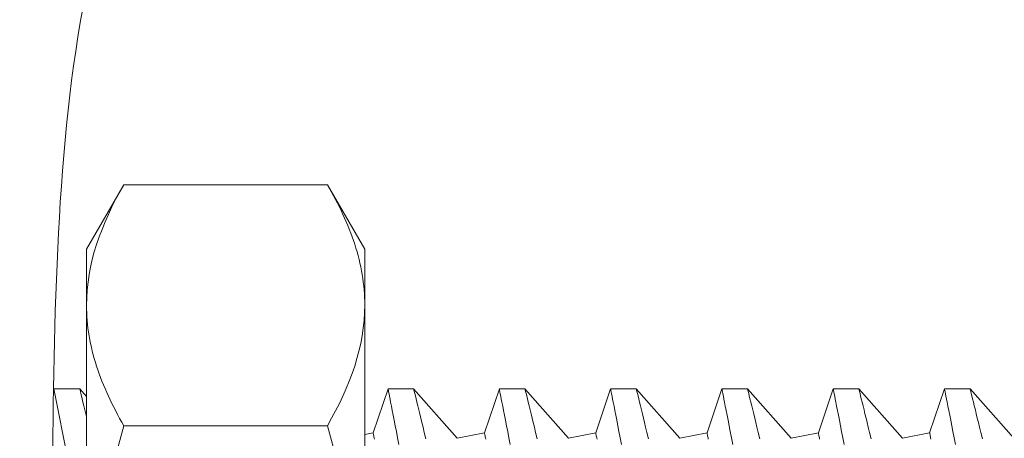
# Model space of a CAD drawing. Extents: x -40 to 70, y -13 to 36.
# Drawn here: x 49 to 49, y 21 to 21 of the extents above; entities that cross this region are included whole.
import ezdxf

# ---------------------------------------------------------------- set-up
doc = ezdxf.new("R2010")
doc.units = 0
doc.header["$MEASUREMENT"] = 0
doc.layers.get('0').update_dxf_attribs({"linetype": 'CONTINUOUS', "lineweight": 15})

msp = doc.modelspace()

# ---------------------------------------------------------------- linework, layer by layer
for p, q in [((48.72941, 20.70715), (48.71266, 20.67814)), ((48.82091, 20.70715), (48.72941, 20.70715)), ((48.83766, 20.67814), (48.82091, 20.70715)), ((48.71266, 20.67814), (48.71266, 20.65302)), ((48.83766, 20.67814), (48.83766, 20.65302)), ((48.71266, 20.49064), (48.71266, 20.65302)), ((48.83766, 20.65302), (48.83766, 20.49064)), ((48.70961, 20.61549), (48.6978, 20.61549)), ((48.71266, 20.61201), (48.7096, 20.61549)), ((48.84811, 20.61549), (48.84141, 20.59569)), ((48.85961, 20.61549), (48.84812, 20.61549)), ((48.87916, 20.59324), (48.8596, 20.61549)), ((48.89811, 20.61549), (48.89141, 20.59569)), ((48.90961, 20.61549), (48.89812, 20.61549)), ((48.92916, 20.59324), (48.9096, 20.61549)), ((48.94811, 20.61549), (48.94141, 20.59569)), ((48.95961, 20.61549), (48.94812, 20.61549)), ((48.97916, 20.59324), (48.9596, 20.61549)), ((48.99811, 20.61549), (48.99141, 20.59569)), ((49.00961, 20.61549), (48.99812, 20.61549)), ((49.02916, 20.59324), (49.0096, 20.61549)), ((49.04811, 20.61549), (49.04141, 20.59569)), ((49.05961, 20.61549), (49.04812, 20.61549)), ((49.07916, 20.59324), (49.0596, 20.61549)), ((49.09811, 20.61549), (49.09141, 20.59569)), ((49.10961, 20.61549), (49.09812, 20.61549)), ((49.12916, 20.59324), (49.1096, 20.61549)), ((48.82091, 20.59889), (48.72941, 20.59889)), ((48.84141, 20.59569), (48.83766, 20.59494)), ((48.89141, 20.59569), (48.87916, 20.59324)), ((48.94141, 20.59569), (48.92916, 20.59324)), ((48.99141, 20.59569), (48.97916, 20.59324)), ((49.04141, 20.59569), (49.02916, 20.59324)), ((49.09141, 20.59569), (49.07916, 20.59324))]:
    msp.add_line(p, q)
at = {"color": 8, "flags": 128}
for points in [[(48.69803, 20.61549), (48.70446, 20.58306), (48.70518, 20.57946), (48.70593, 20.57571), (48.70671, 20.57182), (48.70751, 20.56784), (48.70833, 20.56373), (48.70919, 20.5595), (48.71007, 20.55516), (48.711, 20.55059), (48.71196, 20.54591), (48.71266, 20.54252)], [(48.71266, 20.60304), (48.71237, 20.60423), (48.71194, 20.60597), (48.71148, 20.60785), (48.71107, 20.60953), (48.71071, 20.61101), (48.7104, 20.61228), (48.71013, 20.61337), (48.70991, 20.61423), (48.70976, 20.61488), (48.70965, 20.61529), (48.70961, 20.61547), (48.70961, 20.61546)], [(48.84812, 20.61546), (48.84812, 20.61545), (48.84816, 20.61522), (48.84825, 20.61477), (48.84838, 20.61409), (48.84855, 20.61323), (48.84875, 20.61216), (48.849, 20.61089), (48.84928, 20.60943), (48.84962, 20.60771), (48.84999, 20.60579), (48.85041, 20.60367), (48.85086, 20.60135), (48.85134, 20.5989), (48.85185, 20.59627), (48.85241, 20.59346), (48.85299, 20.59049)], [(48.8651, 20.59296), (48.86439, 20.5959), (48.86384, 20.59818), (48.86332, 20.60033), (48.86283, 20.60235), (48.86237, 20.60423), (48.86194, 20.60597), (48.86148, 20.60785), (48.86107, 20.60953), (48.86071, 20.61101), (48.8604, 20.61228), (48.86013, 20.61337), (48.85991, 20.61423), (48.85976, 20.61488), (48.85965, 20.61529), (48.85961, 20.61547), (48.85961, 20.61546)], [(48.89812, 20.61546), (48.89812, 20.61545), (48.89816, 20.61522), (48.89825, 20.61477), (48.89838, 20.61409), (48.89855, 20.61323), (48.89875, 20.61216), (48.899, 20.61089), (48.89928, 20.60943), (48.89962, 20.60771), (48.89999, 20.60579), (48.90041, 20.60367), (48.90086, 20.60135), (48.90134, 20.5989), (48.90185, 20.59627), (48.90241, 20.59346), (48.90299, 20.59049)], [(48.9151, 20.59296), (48.91439, 20.5959), (48.91384, 20.59818), (48.91332, 20.60033), (48.91283, 20.60235), (48.91237, 20.60423), (48.91194, 20.60597), (48.91148, 20.60785), (48.91107, 20.60953), (48.91071, 20.61101), (48.9104, 20.61228), (48.91013, 20.61337), (48.90991, 20.61423), (48.90976, 20.61488), (48.90965, 20.61529), (48.90961, 20.61547), (48.90961, 20.61546)], [(48.94812, 20.61546), (48.94812, 20.61545), (48.94816, 20.61522), (48.94825, 20.61477), (48.94838, 20.61409), (48.94855, 20.61323), (48.94875, 20.61216), (48.949, 20.61089), (48.94928, 20.60943), (48.94962, 20.60771), (48.94999, 20.60579), (48.95041, 20.60367), (48.95086, 20.60135), (48.95134, 20.5989), (48.95185, 20.59627), (48.95241, 20.59346), (48.95299, 20.59049)], [(48.9651, 20.59296), (48.96439, 20.5959), (48.96384, 20.59818), (48.96332, 20.60033), (48.96283, 20.60235), (48.96237, 20.60423), (48.96194, 20.60597), (48.96148, 20.60785), (48.96107, 20.60953), (48.96071, 20.61101), (48.9604, 20.61228), (48.96013, 20.61337), (48.95991, 20.61423), (48.95976, 20.61488), (48.95965, 20.61529), (48.95961, 20.61547), (48.95961, 20.61546)], [(48.99812, 20.61546), (48.99812, 20.61545), (48.99816, 20.61522), (48.99825, 20.61477), (48.99838, 20.61409), (48.99855, 20.61323), (48.99875, 20.61216), (48.999, 20.61089), (48.99928, 20.60943), (48.99962, 20.60771), (48.99999, 20.60579), (49.00041, 20.60367), (49.00086, 20.60135), (49.00134, 20.5989), (49.00185, 20.59627), (49.00241, 20.59346), (49.00299, 20.59049)], [(49.0151, 20.59296), (49.01439, 20.5959), (49.01384, 20.59818), (49.01332, 20.60033), (49.01283, 20.60235), (49.01237, 20.60423), (49.01194, 20.60597), (49.01148, 20.60785), (49.01107, 20.60953), (49.01071, 20.61101), (49.0104, 20.61228), (49.01013, 20.61337), (49.00991, 20.61423), (49.00976, 20.61488), (49.00965, 20.61529), (49.00961, 20.61547), (49.00961, 20.61546)], [(49.04812, 20.61546), (49.04812, 20.61545), (49.04816, 20.61522), (49.04825, 20.61477), (49.04838, 20.61409), (49.04855, 20.61323), (49.04875, 20.61216), (49.049, 20.61089), (49.04928, 20.60943), (49.04962, 20.60771), (49.04999, 20.60579), (49.05041, 20.60367), (49.05086, 20.60135), (49.05134, 20.5989), (49.05185, 20.59627), (49.05241, 20.59346), (49.05299, 20.59049)], [(49.0651, 20.59296), (49.06439, 20.5959), (49.06384, 20.59818), (49.06332, 20.60033), (49.06283, 20.60235), (49.06237, 20.60423), (49.06194, 20.60597), (49.06148, 20.60785), (49.06107, 20.60953), (49.06071, 20.61101), (49.0604, 20.61228), (49.06013, 20.61337), (49.05991, 20.61423), (49.05976, 20.61488), (49.05965, 20.61529), (49.05961, 20.61547), (49.05961, 20.61546)], [(49.09812, 20.61546), (49.09812, 20.61545), (49.09816, 20.61522), (49.09825, 20.61477), (49.09838, 20.61409), (49.09855, 20.61323), (49.09875, 20.61216), (49.099, 20.61089), (49.09928, 20.60943), (49.09962, 20.60771), (49.09999, 20.60579), (49.10041, 20.60367), (49.10086, 20.60135), (49.10134, 20.5989), (49.10185, 20.59627), (49.10241, 20.59346), (49.10299, 20.59049)], [(49.1151, 20.59296), (49.11439, 20.5959), (49.11384, 20.59818), (49.11332, 20.60033), (49.11283, 20.60235), (49.11237, 20.60423), (49.11194, 20.60597), (49.11148, 20.60785), (49.11107, 20.60953), (49.11071, 20.61101), (49.1104, 20.61228), (49.11013, 20.61337), (49.10991, 20.61423), (49.10976, 20.61488), (49.10965, 20.61529), (49.10961, 20.61547), (49.10961, 20.61546)], [(48.84199, 20.59282), (48.84187, 20.59342), (48.84176, 20.59395), (48.84167, 20.59441), (48.84159, 20.5948), (48.84153, 20.59512), (48.84148, 20.59537), (48.84144, 20.59555), (48.84142, 20.59565), (48.84141, 20.59569)], [(48.89199, 20.59282), (48.89187, 20.59342), (48.89176, 20.59395), (48.89167, 20.59441), (48.89159, 20.5948), (48.89153, 20.59512), (48.89148, 20.59537), (48.89144, 20.59555), (48.89142, 20.59565), (48.89141, 20.59569)], [(48.94199, 20.59282), (48.94187, 20.59342), (48.94176, 20.59395), (48.94167, 20.59441), (48.94159, 20.5948), (48.94153, 20.59512), (48.94148, 20.59537), (48.94144, 20.59555), (48.94142, 20.59565), (48.94141, 20.59569)], [(48.99199, 20.59282), (48.99187, 20.59342), (48.99176, 20.59395), (48.99167, 20.59441), (48.99159, 20.5948), (48.99153, 20.59512), (48.99148, 20.59537), (48.99144, 20.59555), (48.99142, 20.59565), (48.99141, 20.59569)], [(49.04199, 20.59282), (49.04187, 20.59342), (49.04176, 20.59395), (49.04167, 20.59441), (49.04159, 20.5948), (49.04153, 20.59512), (49.04148, 20.59537), (49.04144, 20.59555), (49.04142, 20.59565), (49.04141, 20.59569)], [(49.09199, 20.59282), (49.09187, 20.59342), (49.09176, 20.59395), (49.09167, 20.59441), (49.09159, 20.5948), (49.09153, 20.59512), (49.09148, 20.59537), (49.09144, 20.59555), (49.09142, 20.59565), (49.09141, 20.59569)]]:
    msp.add_lwpolyline(points, dxfattribs=at)
for points, knots in [([(43.92805, 22.71412), (44.56069, 22.66777), (46.6775, 22.40392), (46.83056, 19.84133), (51.46074, 20.21061), (54.56472, 20.40324), (58.95529, 19.97647), (59.75484, 22.46646), (60.54271, 22.92689), (60.73762, 23.0065)], [1.226168, 1.226168, 1.226168, 1.226168, 2.625547, 4.361852, 7.803214, 12.593397, 16.239484, 18.49447, 19.154549, 19.154549, 19.154549, 19.154549]), ([(48.83766, 20.65302), (48.83766, 20.65761), (48.83726, 20.66223), (48.83573, 20.67136), (48.8346, 20.67589), (48.83022, 20.68941), (48.82601, 20.69831), (48.82091, 20.70715)], [0, 0, 0, 0, 0.25, 0.25, 0.5, 0.5, 1, 1, 1, 1]), ([(48.71266, 20.65302), (48.71266, 20.64843), (48.71306, 20.64381), (48.71459, 20.63469), (48.71572, 20.63015), (48.7201, 20.61663), (48.72431, 20.60773), (48.72941, 20.59889)], [0, 0, 0, 0, 0.25, 0.25, 0.5, 0.5, 1, 1, 1, 1]), ([(48.71266, 20.49064), (48.71266, 20.50897), (48.71428, 20.52753), (48.72015, 20.56365), (48.72435, 20.58139), (48.72941, 20.59889)], [0, 0, 0, 0, 0.5, 0.5, 1, 1, 1, 1]), ([(48.83766, 20.49064), (48.83766, 20.50897), (48.83604, 20.52753), (48.83017, 20.56365), (48.82597, 20.58139), (48.82091, 20.59889)], [0, 0, 0, 0, 0.5, 0.5, 1, 1, 1, 1])]:
    msp.add_open_spline(points, degree=3, knots=knots)
at = {"linetype": 'Continuous'}
msp.add_spline([(49.95322, 21.52247), (49.59195, 21.25833), (49.16438, 21.10265), (48.70523, 20.91681), (48.64898, 20.65691), (48.67319, 20.17246)], degree=3, dxfattribs=at)
msp.add_open_spline([(49.9885, 21.48718), (49.89495, 21.41025), (49.80392, 21.3356), (49.60519, 21.20296), (49.49687, 21.14913), (49.29987, 21.08251), (49.21477, 21.06153), (49.03775, 21.02616), (48.94879, 21.00979), (48.81497, 20.95865), (48.76938, 20.92823), (48.71655, 20.83762), (48.70465, 20.76716), (48.69629, 20.61784), (48.69705, 20.5432), (48.70319, 20.39936), (48.70884, 20.32887), (48.71771, 20.23137), (48.72028, 20.20431), (48.72286, 20.17719)], degree=3, knots=[0, 0, 0, 0, 0.342699, 0.342699, 0.703881, 0.703881, 0.947195, 0.947195, 1.190509, 1.190509, 1.409102, 1.409102, 1.627695, 1.627695, 1.846288, 1.846288, 2.064881, 2.064881, 2.148867, 2.148867, 2.148867, 2.148867], dxfattribs=at)
for points in [[(48.72941, 20.70715), (48.71918, 20.68944), (48.71266, 20.67146), (48.71266, 20.65302)], [(48.82091, 20.59889), (48.83114, 20.6166), (48.83766, 20.63458), (48.83766, 20.65302)]]:
    msp.add_open_spline(points, degree=3)

doc.saveas('drawing.dxf')
